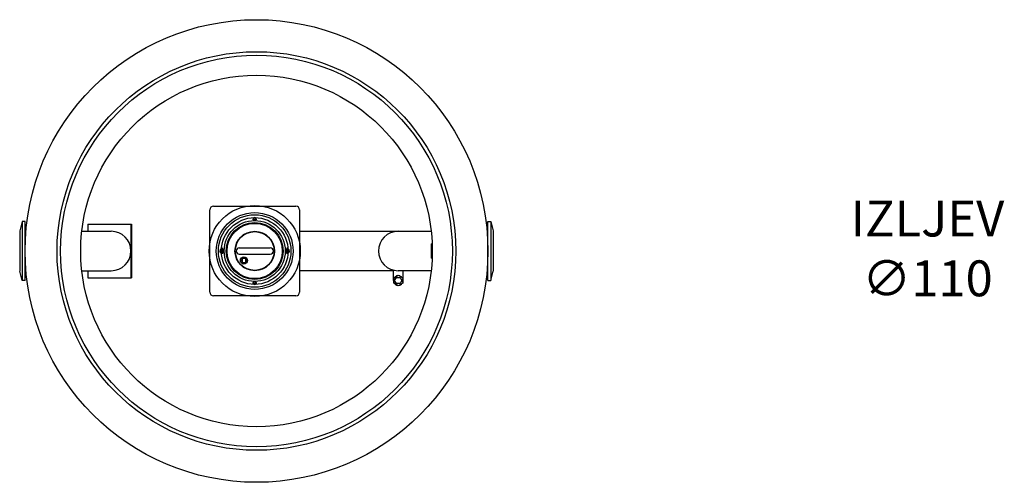
# Model space of a CAD drawing. Extents: x 7196 to 16230, y -1123 to 11914.
# Drawn here: x 11443 to 14187, y 5865 to 7155 of the extents above; entities that cross this region are included whole.
import ezdxf

# ---------------------------------------------------------------- set-up
doc = ezdxf.new("R2010")
doc.units = 0
doc.header["$LTSCALE"] = 15
doc.linetypes.add('AM_DIN_G_W050x2', pattern=[6.875, 4.75, -0.875, 0.375, -0.875])
doc.layers.get('0').update_dxf_attribs({"linetype": 'CONTINUOUS'})
doc.layers.add('tekst', color=252, linetype='CONTINUOUS')
doc.styles.add('ACO', font='calibri.ttf')
doc.styles.get("Standard").update_dxf_attribs({"font": 'ISOCP.SHX'})

# ---------------------------------------------------------------- blocks, each defined once
blk = doc.blocks.new('Schwimmer DN 100_DS')
for p, q in [((-43.2, 8.5), (43.5, 8.5)), ((-43.2, -8.5), (43.5, -8.5))]:
    blk.add_line(p, q)
blk.add_lwpolyline([(-35.3, -31.7), (-24.7, -31.7), (-24.7, -21), (-35.3, -21)], close=True)
for centre, radius in [((0, 0), 79.5), ((0, 0), 55), ((-30, -26.3), 10), ((-30, -26.3), 7.54)]:
    blk.add_circle(centre, radius)
for centre, start, end in [((-43.2, 0), 90, 270), ((43.5, 0), 270, 90)]:
    blk.add_arc(centre, 8.5, start, end)
blk = doc.blocks.new('dn100ds')
for p, q in [((0, -82.1), (0, 82.1)), ((0, 82.1), (8, 82.1)), ((8, 82.1), (15, 56.1)), ((8, 82.1), (8, -82.1)), ((15, 56.1), (15, -56.1)), ((0, -82.1), (8, -82.1)), ((8, -82.1), (15, -56.1))]:
    blk.add_line(p, q)
blk = doc.blocks.new('NS 3_DS')
for p, q in [((-130, -115), (-130, 115)), ((-120, 125), (110, 125)), ((120, 115), (120, -115)), ((-486.9, 55), (-405, 55)), ((-470, 75), (-470, 55)), ((-470, 75), (-348, 75)), ((-350, 75), (-350, -75)), ((-348, 75), (-348, -75)), ((120, 55), (486.9, 55)), ((487, 20), (487, -20)), ((487, 20), (490, 20)), ((490, 20), (490, -20)), ((490, -20), (487, -20)), ((381.5, -82.4), (381.5, -53.3)), ((-486.9, -55), (-405, -55)), ((-470, -55), (-470, -75)), ((-470, -75), (-348, -75)), ((381.5, -55), (120, -55)), ((382.3, -75.1), (395, -67.8)), ((382.3, -89.7), (382.3, -75.1)), ((385, -82.4), (390, -73.7)), ((390, -73.7), (400, -73.7)), ((486.9, -55), (395, -55)), ((395, -67.8), (407.7, -75.1)), ((400, -73.7), (405, -82.4)), ((407.7, -75.1), (407.7, -89.7)), ((408.5, -82.4), (408.5, -55)), ((395, -97), (382.3, -89.7)), ((390, -91), (385, -82.4)), ((400, -91), (390, -91)), ((407.7, -89.7), (395, -97)), ((405, -82.4), (400, -91)), ((110, -125), (-120, -125))]:
    blk.add_line(p, q)
at = {"linetype": 'AM_DIN_G_W050x2'}
for p, q in [((-11.2, 89), (1, 89)), ((-96, -8.1), (-96, 9.5)), ((86, -8.1), (86, 9.5)), ((-11.2, -89), (1, -89))]:
    blk.add_line(p, q, dxfattribs=at)
for centre, radius in [((0, 0), 645), ((0, 0), 555.8), ((0, 0), 545.8), ((0, 0), 490), ((-5, 0), 127), ((-5, 0), 107), ((-5, 0), 101), ((-5, 0), 93), ((-5, 0), 85), ((-5, 0), 77), ((-5, 0), 55), ((-5, 0), 54)]:
    blk.add_circle(centre, radius)
for centre, radius, start, end in [((-120, 115), 10, 90, 180), ((110, 115), 10, 0, 90), ((-5, 89), 4, 151.0847, 28.9153), ((-5, 89), 4, 28.4967, 151.0847), ((-405, 0), 55, 270, 90), ((395, 0), 55, 90, 270), ((-96, 0), 6, 107.6998, 252.3002), ((-96, 0), 4.5, 115.1256, 244.8745), ((-96, 0), 4.5, 244.8745, 115.1256), ((-96, 0), 6, 252.3002, 107.6998), ((86, 0), 6, 72.3002, 287.6998), ((86, 0), 4.5, 64.8744, 295.1255), ((86, 0), 6, 287.6998, 72.3002), ((86, 0), 4.5, 295.1255, 64.8744), ((395, -82.4), 13.5, 159.695, 200.309), ((395, -82.4), 13.5, 99.675, 140.333), ((395, -82.4), 13.5, 39.685, 80.319), ((395, -82.4), 13.5, 339.677, 20.318), ((-5, -89), 4, 331.0847, 208.9153), ((-5, -89), 4, 208.9153, 331.5033), ((395, -82.4), 13.5, 219.693, 260.303), ((395, -82.4), 13.5, 279.692, 320.3), ((-120, -115), 10, 180, 270), ((110, -115), 10, 270, 0)]:
    blk.add_arc(centre, radius, start, end)
blk.add_point((-350, 0))
blk.add_point((-350, 0))
at = {"xscale": -1}
blk.add_blockref('dn100ds', (-645, 0), dxfattribs=at)
for name, p in [('Schwimmer DN 100_DS', (-5, 0)), ('dn100ds', (645, 0))]:
    blk.add_blockref(name, p)
at = {"flags": 3}
blk.add_attdef('REFERENCE', (-99.4, -5.7), '', height=0.0000000291, dxfattribs=at)
at = {"text_generation_flag": 2, "flags": 3}
blk.add_attdef('REFERENCE', (89.4, -5.7), '', height=0.0000000291, dxfattribs=at)
blk = doc.blocks.new('1_5_PE_DS')
blk.add_blockref('NS 3_DS', (0, 0))

msp = doc.modelspace()

# ---------------------------------------------------------------- block references
msp.add_blockref('1_5_PE_DS', (12102.618, 6510.339))

# ---------------------------------------------------------------- texts
at = {"layer": 'tekst', "insert": (13972.688, 6517.495), "char_height": 100, "width": 2287.52495, "attachment_point": 5, "style": 'ACO'}
msp.add_mtext('IZLJEV\\P{\\fISOCPEUR|b0|i0|c0|p34;∅}110', dxfattribs=at)

doc.saveas('drawing.dxf')
